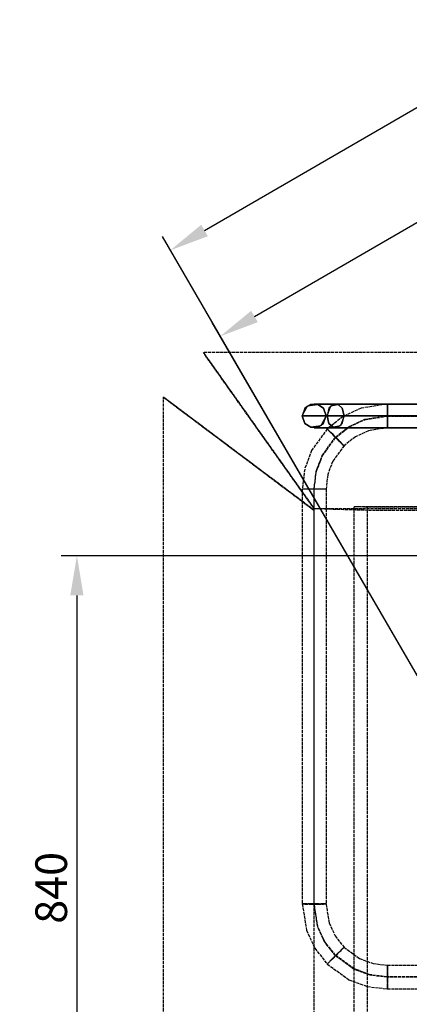
# Model space of a CAD drawing. Units: millimetres. Extents: x 10290 to 23948, y 2097 to 10497.
# Drawn here: x 11891 to 12383, y 6539 to 7785 of the extents above; entities that cross this region are included whole.
import ezdxf

# ---------------------------------------------------------------- set-up
doc = ezdxf.new("R2010")
doc.units = ezdxf.units.MM
doc.linetypes.add('CARKD', pattern=[5, 4, -1])
for name, color, linetype in [('0001', 7, 'Continuous'), ('0003', 7, 'Continuous'), ('0005', 7, 'Continuous'), ('0009', 7, 'Continuous'), ('0011', 7, 'Continuous'), ('0014', 7, 'Continuous'), ('0015', 7, 'Continuous'), ('DIMENSIONS', 3, 'Continuous')]:
    doc.layers.add(name, color=color, linetype=linetype)
doc.styles.add('ROMANS', font='romans.shx')
doc.dimstyles.new('ISO-20', dxfattribs={"dimscale": 20, "dimtxt": 2, "dimasz": 2.5, "dimexe": 1, "dimexo": 0, "dimtad": 1, "dimdec": 0, "dimdsep": 46, "dimtxsty": 'ROMANS', "dimcen": 2.5, "dimclrd": 3, "dimclre": 3, "dimclrt": 2, "dimadec": 0, "dimazin": 2, "dimtfac": 1, "dimtdec": 0, "dimtmove": 0, "dimatfit": 3, "dimfxl": 1, "dimtvp": 1, "dimtolj": 1, "dimarcsym": 0})

# ---------------------------------------------------------------- blocks, each defined once
blk = doc.blocks.new('BUD')
at = {"layer": '0003', "color": 1, "linetype": 'CARKD'}
for p, q in [((-425, 734.5051, 217.2455), (425, 734.5051, 217.2455)), ((-357.45, 732.4641, 256.192), (357.45, 732.4641, 256.192)), ((357.45, 732.4641, 256.192), (425, 734.5051, 217.2455)), ((357.45, -1.5287, 217.7251), (357.45, 732.4641, 256.192)), ((425, 0.5124, 178.7785), (425, 734.5051, 217.2455))]:
    blk.add_line(p, q, dxfattribs=at)
at = {"layer": '0005', "color": 1, "linetype": 'CARKD'}
for p, q in [((-374.45, 737.0102, 255.4289), (374.45, 737.0102, 255.4289)), ((-357.45, 736.4869, 265.4152), (357.45, 736.4869, 265.4152)), ((357.45, 736.4869, 265.4152), (374.45, 737.0102, 255.4289)), ((357.45, -6.4935, 226.4772), (357.45, 736.4869, 265.4152)), ((374.45, -5.9702, 216.4909), (374.45, 737.0102, 255.4289))]:
    blk.add_line(p, q, dxfattribs=at)
at = {"layer": '0009', "color": 1, "linetype": 'CARKD'}
for p, q in [((615.2113, 875.5506, 162.7491), (425, 732.5079, 217.1408)), ((425, 732.5079, 217.1408), (615.2113, 875.5506, 162.7491)), ((615.2113, 3.747, 117.0598), (615.2113, 875.5506, 162.7491))]:
    blk.add_line(p, q, dxfattribs=at)
at = {"layer": '0011', "color": 1, "linetype": 'CARKD'}
for p, q in [((-565, 932.0428, 185.9586), (565, 932.0428, 185.9586)), ((565, 932.0428, 185.9586), (425, 734.5051, 217.2455)), ((425, 734.5051, 217.2455), (565, 932.0428, 185.9586))]:
    blk.add_line(p, q, dxfattribs=at)
at = {"layer": '0014', "color": 6}
for p, q in [((50, 867, 846), (332.5, 867, 846)), ((332.5, 867, 136), (250, 867, 136)), ((332.5, 867, 846), (354.1682, 867, 843.4266)), ((361.1255, 867, 140.5406), (332.5, 867, 136)), ((332.5, 864.6, 127.48), (332.5, 866.4, 140.44)), ((332.5, 866.4, 140.44), (332.5, 861.6, 147.88)), ((332.5, 861.6, 834.12), (332.5, 866.4, 841.56)), ((332.5, 866.4, 841.56), (332.5, 866.4, 850.44)), ((332.5, 866.4, 850.44), (332.5, 861.6, 857.88)), ((332.5, 852, 121), (332.5, 864.6, 127.48)), ((332.5, 861.6, 147.88), (332.5, 852, 151)), ((332.5, 852, 831), (332.5, 861.6, 834.12)), ((332.5, 861.6, 857.88), (332.5, 852, 861)), ((354.1682, 867, 843.4266), (374.4554, 867, 835.9379)), ((380.766, 867, 149.5905), (361.1255, 867, 140.5406)), ((374.4554, 867, 835.9379), (397.9074, 867, 818.9074)), ((397.9074, 867, 163.0926), (380.766, 867, 149.5905)), ((387.3008, 852, 173.6992), (389.507, 861.6, 171.4931)), ((389.507, 861.6, 810.507), (387.3008, 852, 808.3008)), ((389.507, 861.6, 171.4931), (394.7678, 866.4, 166.2322)), ((394.7678, 866.4, 815.7678), (389.507, 861.6, 810.507)), ((394.7678, 866.4, 166.2322), (401.0469, 866.4, 159.9531)), ((403.9319, 864.6, 824.9319), (394.7678, 866.4, 815.7678)), ((397.9074, 867, 818.9074), (411.4095, 867, 801.7659)), ((414.9379, 867, 186.5446), (397.9074, 867, 163.0926)), ((401.0469, 866.4, 159.9531), (406.3078, 861.6, 154.6922)), ((408.514, 852, 829.514), (403.9319, 864.6, 824.9319)), ((406.3078, 861.6, 154.6922), (408.514, 852, 152.486)), ((411.4095, 867, 801.7659), (420.4594, 867, 782.1255)), ((422.4266, 867, 206.8318), (414.9379, 867, 186.5446)), ((420.4594, 867, 782.1255), (425, 867, 753.5)), ((425, 867, 228.5), (422.4266, 867, 206.8318)), ((425, 867, 753.5), (425, 867, 228.5)), ((332.5, 852, 861), (50, 852, 861)), ((332.5, 852, 831), (50, 852, 831)), ((332.5, 852, 861), (50, 852, 861)), ((250, 852, 121), (332.5, 852, 121)), ((250, 852, 151), (332.5, 852, 151)), ((250, 852, 121), (332.5, 852, 121)), ((332.5, 852, 151), (332.5, 839.4, 144.52)), ((332.5, 842.4, 124.12), (332.5, 852, 121)), ((332.5, 852, 861), (332.5, 842.4, 857.88)), ((332.5, 842.4, 834.12), (332.5, 852, 831)), ((332.5, 852, 121), (365.7675, 852, 126.277)), ((357.682, 852, 858.0093), (332.5, 852, 861)), ((332.5, 852, 151), (356.4835, 852, 154.8043)), ((350.6545, 852, 828.8439), (332.5, 852, 831)), ((332.5, 852, 121), (365.7675, 852, 126.277)), ((357.682, 852, 858.0093), (332.5, 852, 861)), ((367.6518, 852, 822.5696), (350.6545, 852, 828.8439)), ((356.4835, 852, 154.8043), (372.9391, 852, 162.3867)), ((381.259, 852, 849.3063), (357.682, 852, 858.0093)), ((381.259, 852, 849.3063), (357.682, 852, 858.0093)), ((365.7675, 852, 126.277), (388.5929, 852, 136.7944)), ((365.7675, 852, 126.277), (388.5929, 852, 136.7944)), ((387.3008, 852, 808.3008), (367.6518, 852, 822.5696)), ((372.9391, 852, 162.3867), (387.3008, 852, 173.6992)), ((408.514, 852, 829.514), (381.259, 852, 849.3063)), ((408.514, 852, 829.514), (381.259, 852, 849.3063)), ((389.507, 842.4, 171.4931), (387.3008, 852, 173.6992)), ((387.3008, 852, 808.3008), (391.8828, 839.4, 812.8828)), ((387.3008, 852, 173.6992), (401.5696, 852, 193.3482)), ((398.6133, 852, 793.939), (387.3008, 852, 808.3008)), ((388.5929, 852, 136.7944), (408.514, 852, 152.486)), ((388.5929, 852, 136.7944), (408.514, 852, 152.486)), ((406.1957, 852, 777.4835), (398.6133, 852, 793.939)), ((401.5696, 852, 193.3482), (407.8439, 852, 210.3456)), ((410, 852, 753.5), (406.1957, 852, 777.4835)), ((408.514, 852, 152.486), (406.3078, 842.4, 154.6922)), ((406.3078, 842.4, 827.3078), (408.514, 852, 829.514)), ((407.8439, 852, 210.3456), (410, 852, 228.5)), ((408.514, 852, 152.486), (428.3062, 852, 179.741)), ((424.2056, 852, 809.5928), (408.514, 852, 829.514)), ((408.514, 852, 152.486), (428.3062, 852, 179.741)), ((424.2056, 852, 809.5928), (408.514, 852, 829.514)), ((410, 852, 228.5), (410, 852, 753.5)), ((434.7231, 852, 786.7675), (424.2056, 852, 809.5928)), ((434.7231, 852, 786.7675), (424.2056, 852, 809.5928)), ((428.3062, 852, 179.741), (437.0093, 852, 203.318)), ((428.3062, 852, 179.741), (437.0093, 852, 203.318)), ((440, 852, 753.5), (434.7231, 852, 786.7675)), ((440, 852, 753.5), (434.7231, 852, 786.7675)), ((437.0093, 852, 203.318), (440, 852, 228.5)), ((437.0093, 852, 203.318), (440, 852, 228.5)), ((440, 852, 228.5), (440, 852, 753.5)), ((440, 852, 228.5), (440, 852, 753.5)), ((50, 837, 846), (332.5, 837, 846)), ((332.5, 837, 136), (250, 837, 136)), ((332.5, 837.6, 131.56), (332.5, 842.4, 124.12)), ((332.5, 842.4, 857.88), (332.5, 837.6, 850.44)), ((332.5, 837.6, 841.56), (332.5, 842.4, 834.12)), ((332.5, 839.4, 144.52), (332.5, 837.6, 131.56)), ((332.5, 837.6, 850.44), (332.5, 837.6, 841.56)), ((332.5, 837, 846), (354.1682, 837, 843.4266)), ((361.1255, 837, 140.5406), (332.5, 837, 136)), ((354.1682, 837, 843.4266), (374.4554, 837, 835.9379)), ((380.766, 837, 149.5905), (361.1255, 837, 140.5406)), ((374.4554, 837, 835.9379), (397.9074, 837, 818.9073)), ((397.9074, 837, 163.0926), (380.766, 837, 149.5905)), ((394.7678, 837.6, 166.2322), (389.507, 842.4, 171.4931)), ((391.8828, 839.4, 812.8828), (401.0469, 837.6, 822.0469)), ((401.0469, 837.6, 159.9531), (394.7678, 837.6, 166.2322)), ((397.9074, 837, 818.9073), (411.4095, 837, 801.7659)), ((414.9379, 837, 186.5446), (397.9074, 837, 163.0926)), ((406.3078, 842.4, 154.6922), (401.0469, 837.6, 159.9531)), ((401.0469, 837.6, 822.0469), (406.3078, 842.4, 827.3078)), ((411.4095, 837, 801.7659), (420.4594, 837, 782.1255)), ((422.4266, 837, 206.8318), (414.9379, 837, 186.5446)), ((420.4594, 837, 782.1255), (425, 837, 753.5)), ((425, 837, 228.5), (422.4266, 837, 206.8318)), ((425, 837, 753.5), (425, 837, 228.5))]:
    blk.add_line(p, q, dxfattribs=at)
for points, elevation in [([(440, 852), (433.52, 864.6), (420.56, 866.4), (413.12, 861.6), (410, 852), (416.48, 839.4), (429.44, 837.6), (436.88, 842.4), (440, 852)], 228.5), ([(440, 852), (436.88, 842.4), (429.44, 837.6), (420.56, 837.6), (413.12, 842.4), (410, 852), (413.12, 861.6), (420.56, 866.4), (429.44, 866.4), (436.88, 861.6), (440, 852)], 753.5)]:
    blk.add_lwpolyline(points, dxfattribs=dict(at, elevation=elevation))
at = {"layer": '0015', "color": 1, "linetype": 'CARKD'}
for p, q in [((250, 866.9966, 135.6832), (332.5, 866.9966, 135.6832)), ((250, 866.9966, 135.6832), (332.5, 866.9966, 135.6832)), ((332.5, 866.9966, 135.6832), (332.5, 860.7842, 148.4172)), ((332.5, 863.6746, 126.1512), (332.5, 866.9966, 135.6832)), ((332.5, 866.9966, 135.6832), (365.7675, 861.7209, 135.7946)), ((332.5, 866.9966, 135.6832), (365.7675, 861.7209, 135.7946)), ((332.5, 856.1348, 121.5094), (332.5, 863.6746, 126.1512)), ((332.5, 860.7842, 148.4172), (332.5, 847.8652, 150.4906)), ((365.7675, 861.7209, 135.7946), (388.5929, 851.2057, 136.0168)), ((365.7675, 861.7209, 135.7946), (388.5929, 851.2057, 136.0168)), ((332.5, 852.3168, 150.9966), (250, 852.3168, 150.9966)), ((332.5, 851.6832, 121.0033), (250, 851.6832, 121.0033)), ((332.5, 843.2158, 123.5828), (332.5, 856.1348, 121.5094)), ((361.1255, 847.7772, 151.0926), (332.5, 852.3168, 150.9966)), ((361.1255, 847.1436, 121.0993), (332.5, 851.6832, 121.0033)), ((332.5, 847.8652, 150.4906), (332.5, 840.3254, 145.8488)), ((380.766, 838.7293, 151.2837), (361.1255, 847.7772, 151.0926)), ((380.766, 838.0956, 121.2904), (361.1255, 847.1436, 121.0993)), ((388.5929, 851.2057, 136.0168), (408.514, 835.5176, 136.3482)), ((388.5929, 851.2057, 136.0168), (408.514, 835.5176, 136.3482)), ((250, 837.0034, 136.3168), (332.5, 837.0034, 136.3168)), ((332.5, 837.0034, 136.3168), (332.5, 843.2158, 123.5828)), ((332.5, 840.3254, 145.8488), (332.5, 837.0034, 136.3168)), ((332.5, 837.0034, 136.3168), (356.4835, 833.1999, 136.3972)), ((397.9074, 825.2302, 151.5689), (380.766, 838.7293, 151.2837)), ((397.9074, 824.5966, 121.5756), (380.766, 838.0956, 121.2904)), ((408.514, 835.5176, 136.3482), (406.3078, 833.1092, 126.797)), ((406.3078, 833.5148, 145.9926), (408.514, 835.5176, 136.3482)), ((408.514, 835.5176, 136.3482), (428.3062, 808.2687, 136.9239)), ((408.514, 835.5176, 136.3482), (428.3062, 808.2687, 136.9239)), ((356.4835, 833.1999, 136.3972), (372.9391, 825.6192, 136.5573)), ((372.9391, 825.6192, 136.5573), (387.3008, 814.3092, 136.7963)), ((389.507, 816.7177, 146.3475), (394.7678, 822.0787, 151.0354)), ((394.7678, 822.0787, 151.0354), (401.0469, 828.3564, 150.9027)), ((401.0469, 827.7481, 122.1091), (394.7678, 821.4704, 122.2418)), ((414.9379, 801.7835, 152.0643), (397.9074, 825.2302, 151.5689)), ((414.9379, 801.1498, 122.071), (397.9074, 824.5966, 121.5756)), ((401.0469, 828.3564, 150.9027), (406.3078, 833.5148, 145.9926)), ((406.3078, 833.1092, 126.797), (401.0469, 827.7481, 122.1091)), ((387.3008, 814.3092, 136.7963), (389.507, 816.7177, 146.3475)), ((389.507, 816.3121, 127.1518), (387.3008, 814.3092, 136.7963)), ((387.3008, 814.3092, 136.7963), (401.5696, 794.6646, 137.2113)), ((394.7678, 821.4704, 122.2418), (389.507, 816.3121, 127.1518)), ((422.4266, 781.5009, 152.4928), (414.9379, 801.7835, 152.0643)), ((422.4266, 780.8672, 122.4995), (414.9379, 801.1498, 122.071)), ((428.3062, 808.2687, 136.9239), (437.0093, 784.697, 137.4219)), ((428.3062, 808.2687, 136.9239), (437.0093, 784.697, 137.4219)), ((401.5696, 794.6646, 137.2113), (407.8439, 777.671, 137.5703)), ((437.0093, 784.697, 137.4219), (440, 759.5206, 137.9538)), ((437.0093, 784.697, 137.4219), (440, 759.5206, 137.9538)), ((407.8439, 777.671, 137.5703), (410, 759.5206, 137.9538)), ((425, 759.8375, 152.9504), (422.4266, 781.5009, 152.4928)), ((425, 759.2038, 122.9571), (422.4266, 780.8672, 122.4995)), ((420.56, 759.8248, 152.3506), (413.12, 759.7234, 147.5516)), ((433.52, 759.7867, 150.5509), (420.56, 759.8248, 152.3506)), ((425, 234.9546, 164.0395), (425, 759.8375, 152.9504)), ((440, 759.5206, 137.9538), (433.52, 759.7867, 150.5509)), ((413.12, 759.7234, 147.5516), (410, 759.5206, 137.9538)), ((410, 759.5206, 137.9538), (416.48, 759.2545, 125.3566)), ((410, 759.5206, 137.9538), (410, 234.6378, 149.0428)), ((416.48, 759.2545, 125.3566), (429.44, 759.2165, 123.557)), ((425, 234.3209, 134.0462), (425, 759.2038, 122.9571)), ((429.44, 759.2165, 123.557), (436.88, 759.3179, 128.356)), ((436.88, 759.3179, 128.356), (440, 759.5206, 137.9538)), ((440, 759.5206, 137.9538), (440, 234.6378, 149.0428)), ((440, 759.5206, 137.9538), (440, 234.6378, 149.0428)), ((410, 234.6378, 149.0428), (406.1957, 210.6596, 149.5494)), ((410, 234.6378, 149.0428), (413.12, 234.8405, 158.6407)), ((413.12, 234.435, 139.445), (410, 234.6378, 149.0428)), ((413.12, 234.8405, 158.6407), (420.56, 234.942, 163.4397)), ((420.56, 234.3336, 134.646), (413.12, 234.435, 139.445)), ((420.4594, 206.3354, 164.6441), (425, 234.9546, 164.0395)), ((420.4594, 205.7018, 134.6508), (425, 234.3209, 134.0462)), ((420.56, 234.942, 163.4397), (429.44, 234.942, 163.4397)), ((429.44, 234.3336, 134.646), (420.56, 234.3336, 134.646)), ((429.44, 234.942, 163.4397), (436.88, 234.8405, 158.6407)), ((436.88, 234.435, 139.445), (429.44, 234.3336, 134.646)), ((440, 234.6378, 149.0428), (434.7231, 201.3777, 149.7455)), ((440, 234.6378, 149.0428), (434.7231, 201.3777, 149.7455)), ((436.88, 234.8405, 158.6407), (440, 234.6378, 149.0428)), ((440, 234.6378, 149.0428), (436.88, 234.435, 139.445)), ((406.1957, 210.6596, 149.5494), (398.6133, 194.2078, 149.897)), ((411.4095, 186.6994, 165.059), (420.4594, 206.3354, 164.6441)), ((411.4095, 186.0657, 135.0657), (420.4594, 205.7018, 134.6508)), ((434.7231, 201.3777, 149.7455), (424.2056, 178.5574, 150.2276)), ((434.7231, 201.3777, 149.7455), (424.2056, 178.5574, 150.2276)), ((398.6133, 194.2078, 149.897), (387.3008, 179.8492, 150.2004)), ((387.3008, 179.8492, 150.2004), (367.6518, 165.5836, 150.5017)), ((389.507, 177.8463, 159.8448), (387.3008, 179.8492, 150.2004)), ((387.3008, 179.8492, 150.2004), (391.8828, 175.0021, 137.7)), ((394.7678, 172.688, 164.7549), (389.507, 177.8463, 159.8448)), ((391.8828, 175.0021, 137.7), (401.0469, 165.8019, 136.0939)), ((397.9074, 169.5618, 165.4211), (411.4095, 186.6994, 165.059)), ((397.9074, 168.9282, 135.4277), (411.4095, 186.0657, 135.0657)), ((424.2056, 178.5574, 150.2276), (408.514, 158.6407, 150.6484)), ((424.2056, 178.5574, 150.2276), (408.514, 158.6407, 150.6484)), ((367.6518, 165.5836, 150.5017), (350.6545, 159.3106, 150.6343)), ((374.4554, 152.535, 165.7808), (397.9074, 169.5618, 165.4211)), ((374.4554, 151.9014, 135.7875), (397.9074, 168.9282, 135.4277)), ((403.9319, 163.4879, 163.1488), (394.7678, 172.688, 164.7549)), ((401.0469, 165.8019, 136.0939), (406.3078, 160.6436, 141.004)), ((408.514, 158.6407, 150.6484), (403.9319, 163.4879, 163.1488)), ((332.5, 157.155, 150.6798), (50, 157.155, 150.6798)), ((350.6545, 159.3106, 150.6343), (332.5, 157.155, 150.6798)), ((332.5, 153.8329, 141.1479), (332.5, 157.155, 150.6798)), ((332.5, 157.155, 150.6798), (332.5, 154.2385, 160.3436)), ((332.5, 154.2385, 160.3436), (332.5, 146.9016, 165.2997)), ((332.5, 146.2932, 136.506), (332.5, 153.8329, 141.1479)), ((354.1682, 145.048, 165.9389), (374.4554, 152.535, 165.7808)), ((354.1682, 144.4144, 135.9456), (374.4554, 151.9014, 135.7875)), ((408.514, 158.6407, 150.6484), (381.259, 138.8528, 151.0665)), ((408.514, 158.6407, 150.6484), (381.259, 138.8528, 151.0665)), ((406.3078, 160.6436, 141.004), (408.514, 158.6407, 150.6484)), ((50, 142.4752, 165.9933), (332.5, 142.4752, 165.9933)), ((50, 141.8416, 136), (332.5, 141.8416, 136)), ((332.5, 146.9016, 165.2997), (332.5, 138.0236, 165.4872)), ((332.5, 137.4153, 136.6936), (332.5, 146.2932, 136.506)), ((332.5, 142.4752, 165.9933), (354.1682, 145.048, 165.9389)), ((332.5, 141.8416, 136), (354.1682, 144.4144, 135.9456)), ((332.5, 138.0236, 165.4872), (332.5, 130.4838, 160.8454)), ((332.5, 130.0783, 141.6497), (332.5, 137.4153, 136.6936)), ((381.259, 138.8528, 151.0665), (357.682, 130.1518, 151.2503)), ((381.259, 138.8528, 151.0665), (357.682, 130.1518, 151.2503)), ((332.5, 127.1617, 151.3135), (50, 127.1617, 151.3135)), ((332.5, 127.1617, 151.3135), (50, 127.1617, 151.3135)), ((332.5, 130.4838, 160.8454), (332.5, 127.1617, 151.3135)), ((357.682, 130.1518, 151.2503), (332.5, 127.1617, 151.3135)), ((357.682, 130.1518, 151.2503), (332.5, 127.1617, 151.3135)), ((332.5, 127.1617, 151.3135), (332.5, 130.0783, 141.6497))]:
    blk.add_line(p, q, dxfattribs=at)
blk = doc.blocks.new('*D28')
at = {"layer": 'Defpoints', "color": 0}
for p in [(15351.7, 9389.9), (15671.5, 8838.6), (12401.2, 6941.6)]:
    blk.add_point(p, dxfattribs=at)
at = {"layer": 'DIMENSIONS', "color": 3, "lineweight": -2}
for p, q in [((15671.5, 8838.6), (15341.6, 9407.2)), ((12124.6, 7518), (15308.4, 9364.8)), ((12401.2, 6941.6), (12071.3, 7510.2))]:
    blk.add_line(p, q, dxfattribs=at)
at = {"layer": 'DIMENSIONS', "color": 3}
for points in [[(15304.2, 9372.1), (15312.6, 9357.6), (15351.7, 9389.9)], [(12120.4, 7525.2), (12128.8, 7510.7), (12081.4, 7492.9)]]:
    blk.add_solid(points, dxfattribs=at)
at = {"layer": 'DIMENSIONS', "color": 2, "insert": (13427.8, 8311.5), "char_height": 40, "attachment_point": 5, "rotation": 30.1175, "style": 'ROMANS'}
blk.add_mtext('\\A1;3781', dxfattribs=at)
blk = doc.blocks.new('*D29')
at = {"layer": 'Defpoints', "color": 0}
for p in [(14263.7, 8613.5), (14520.4, 8170.9), (12401.2, 6941.6)]:
    blk.add_point(p, dxfattribs=at)
at = {"layer": 'DIMENSIONS', "color": 3, "lineweight": -2}
for p, q in [((14520.4, 8170.9), (14253.7, 8630.8)), ((12187.7, 7409.2), (14220.4, 8588.4)), ((12401.2, 6941.6), (12134.4, 7401.4))]:
    blk.add_line(p, q, dxfattribs=at)
at = {"layer": 'DIMENSIONS', "color": 3}
for points in [[(14216.3, 8595.6), (14224.6, 8581.2), (14263.7, 8613.5)], [(12183.5, 7416.4), (12191.9, 7402), (12144.4, 7384.1)]]:
    blk.add_solid(points, dxfattribs=at)
at = {"layer": 'DIMENSIONS', "color": 2, "insert": (13390.7, 8144.6), "char_height": 40, "attachment_point": 5, "rotation": 30.1175, "style": 'ROMANS'}
blk.add_mtext('\\A1;2450', dxfattribs=at)
blk = doc.blocks.new('*D58')
at = {"layer": 'Defpoints', "color": 0}
for p in [(12613.1, 7106.4), (11940.6, 6266.4), (11963.4, 6266.4)]:
    blk.add_point(p, dxfattribs=at)
at = {"layer": 'DIMENSIONS', "color": 3, "lineweight": -2}
for p, q in [((12613.1, 7106.4), (11943.4, 7106.4)), ((11963.4, 7056.4), (11963.4, 6316.4)), ((11940.6, 6266.4), (11983.4, 6266.4))]:
    blk.add_line(p, q, dxfattribs=at)
at = {"layer": 'DIMENSIONS', "color": 3}
for points in [[(11955, 7056.4), (11971.7, 7056.4), (11963.4, 7106.4)], [(11955, 6316.4), (11971.7, 6316.4), (11963.4, 6266.4)]]:
    blk.add_solid(points, dxfattribs=at)
at = {"layer": 'DIMENSIONS', "color": 2, "insert": (11930.9, 6686.4), "char_height": 40, "attachment_point": 5, "rotation": 90, "style": 'ROMANS'}
blk.add_mtext('\\A1;840', dxfattribs=at)

msp = doc.modelspace()

# ---------------------------------------------------------------- block references
at = {"layer": '0001', "xscale": -1}
msp.add_blockref('BUD', (12688.1, 6431.4, -15), dxfattribs=at)

# ---------------------------------------------------------------- dimensions: what is measured, and where the dimension line sits
at = {"layer": 'DIMENSIONS'}
for base, p2, picture, middle in [((15351.7, 9389.9), (15671.5, 8838.6), '*D28', (13444.1, 8283.4)), ((14263.7, 8613.5), (14520.4, 8170.9), '*D29', (13407, 8116.5))]:
    dim = msp.add_linear_dim(base=base, p1=(12401.2, 6941.6), p2=p2, angle=30.1175, dimstyle='ISO-20', dxfattribs=at)
    dim.commit()
    dim.dimension.update_dxf_attribs({"geometry": picture, "text_midpoint": middle, "dimtype": 161})
dim = msp.add_linear_dim(base=(11963.4, 6266.4), p1=(12613.1, 7106.4), p2=(11940.6, 6266.4), angle=90, dimstyle='ISO-20', dxfattribs=at)
dim.commit()
dim.dimension.update_dxf_attribs({"geometry": '*D58', "text_midpoint": (11930.9, 6686.4)})

# ---------------------------------------------------------------- leaders
msp.add_leader([(12604.7, 7370.4), (12389.1, 7823.7), (11891.2, 7823.7)], dimstyle='ISO-20', override={"dimgap": 0.625, "dimtad": 0}, dxfattribs=at)

doc.saveas('drawing.dxf')
